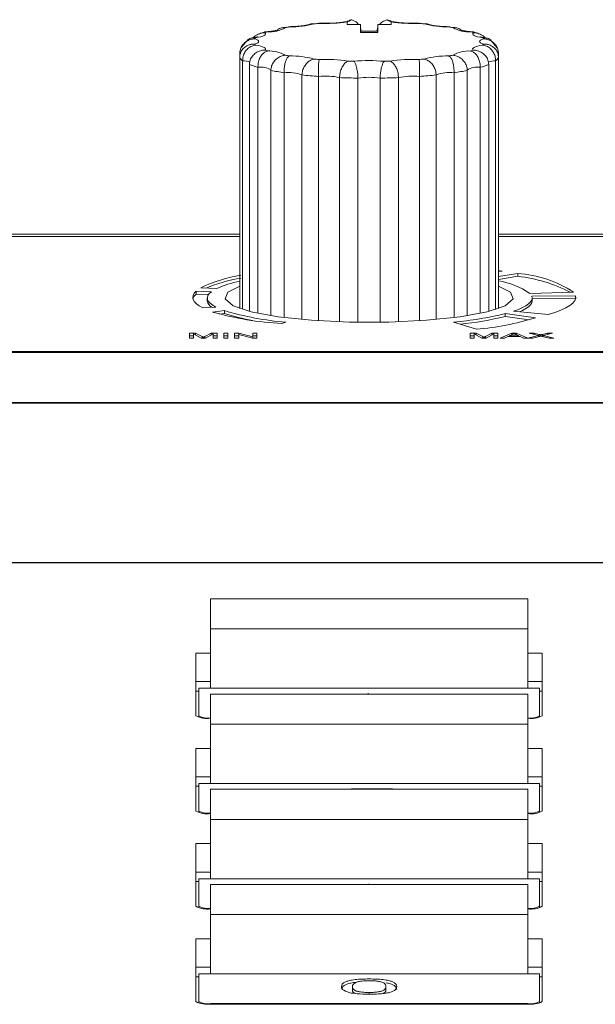
# Model space of a CAD drawing. Units: millimetres. Extents: x 653 to 1545, y -14 to 389.
# Drawn here: x 938 to 942, y 102 to 108 of the extents above; entities that cross this region are included whole.
import ezdxf

# ---------------------------------------------------------------- set-up
doc = ezdxf.new("R2010")
doc.units = ezdxf.units.MM

# ---------------------------------------------------------------- blocks, each defined once
blk = doc.blocks.new('RM-N1000_front')
at = {"linetype": 'Continuous', "lineweight": 20}
for p, q in [((-0.1529, 15.1292), (-0.1529, 15.148)), ((0.1529, 15.1482), (0.1529, 15.1292)), ((-0.7259, 15.0776), (-0.75, 15.0694)), ((-0.0605, 15.1292), (-0.1529, 15.1292)), ((-0.0605, 15.1307), (-0.1356, 15.1307)), ((-0.0605, 15.1307), (-0.0605, 15.1292)), ((-0.0605, 15.1292), (-0.0605, 15.0742)), ((-0.0599, 15.1064), (-0.0605, 15.1064)), ((-0.0599, 15.1064), (-0.0599, 15.083)), ((-0.0599, 15.1064), (-0.0546, 15.083)), ((-0.0599, 15.083), (0.0599, 15.083)), ((0.0599, 15.083), (0.0599, 15.1064)), ((0.1356, 15.1307), (0.0608, 15.1307)), ((0.0608, 15.1292), (0.0608, 15.1307)), ((0.0608, 15.0742), (0.0608, 15.1292)), ((0.1529, 15.1292), (0.0608, 15.1292)), ((0.7505, 15.0692), (0.7266, 15.0774)), ((-0.8384, 15.0265), (-0.8868, 14.9703)), ((-0.7559, 15.0674), (-0.7618, 15.0654)), ((-0.0605, 15.0742), (0.0608, 15.0742)), ((0.7624, 15.0652), (0.7564, 15.0672)), ((0.8872, 14.9695), (0.8389, 15.0261)), ((-0.8968, 14.9011), (-0.8968, 13.1633)), ((-0.8967, 14.9278), (-0.8967, 13.1633)), ((-0.8767, 14.879), (-0.8767, 13.1567)), ((0.8764, 14.8788), (0.8764, 13.1566)), ((0.8967, 14.9009), (0.8967, 13.1633)), ((0.8968, 14.9276), (0.8968, 13.1633)), ((-0.8294, 14.8537), (-0.8294, 13.1432)), ((-0.7709, 14.8337), (-0.7709, 13.1296)), ((-0.6808, 14.8121), (-0.6808, 13.113)), ((0.6799, 14.812), (0.6799, 13.1129)), ((0.7702, 14.8335), (0.7702, 13.1294)), ((0.8289, 14.8535), (0.8289, 13.143)), ((-0.5897, 14.7963), (-0.5897, 13.0999)), ((-0.4656, 14.7806), (-0.4656, 13.0865)), ((-0.3507, 14.7704), (-0.3507, 13.0776)), ((-0.2048, 14.7622), (-0.2048, 13.0702)), ((-0.0774, 14.7587), (-0.0774, 13.0671)), ((0.0761, 14.7586), (0.0761, 13.067)), ((0.2035, 14.7621), (0.2035, 13.0702)), ((0.3495, 14.7703), (0.3495, 13.0775)), ((0.4644, 14.7805), (0.4644, 13.0864)), ((0.5887, 14.7961), (0.5887, 13.0998)), ((-0.8968, 13.6772), (-3.1032, 13.6772)), ((-3.1032, 13.662), (-0.8968, 13.662)), ((3.1032, 13.6772), (0.8968, 13.6772)), ((0.8968, 13.662), (3.1032, 13.662)), ((0.9211, 13.4218), (0.8968, 13.4251)), ((0.9211, 13.4218), (0.8968, 13.4164)), ((0.8968, 13.3831), (1.0305, 13.4053)), ((0.8968, 13.3634), (1.0305, 13.3856)), ((1.0305, 13.3856), (1.0305, 13.4053)), ((-1.0573, 13.2999), (-1.1671, 13.3055)), ((-1.1993, 13.2823), (-1.0925, 13.2788)), ((-1.1993, 13.2626), (-1.1993, 13.2823)), ((-1.1993, 13.2626), (-1.1121, 13.2598)), ((-1.1212, 13.235), (-1.1212, 13.2153)), ((1.4161, 13.2756), (1.1139, 13.2674)), ((1.1269, 13.2483), (1.4305, 13.2507)), ((1.1295, 13.2153), (1.1295, 13.235)), ((1.4305, 13.231), (1.4305, 13.2507)), ((-1.0616, 13.1723), (-1.1529, 13.167)), ((1.1295, 13.2286), (1.4305, 13.231)), ((-1.0841, 13.138), (-1.0022, 13.1476)), ((-1.038, 13.1237), (-1.0022, 13.1279)), ((-1.0022, 13.1279), (-1.0022, 13.1476)), ((0.9422, 13.1271), (1.1521, 13.0987)), ((0.9422, 13.1074), (0.9422, 13.1271)), ((0.9422, 13.1074), (1.1096, 13.0847)), ((1.2403, 13.1209), (1.0004, 13.1441)), ((-0.5769, 13.0677), (-0.6042, 13.0596)), ((0.7436, 13.0183), (0.5853, 13.0677)), ((-1.2024, 12.9921), (-1.2448, 12.9921)), ((-1.2448, 12.9921), (-1.2448, 12.9573)), ((-1.2166, 12.9724), (-1.2448, 12.9724)), ((-1.2166, 12.9573), (-1.2166, 12.9867)), ((-1.2166, 12.9867), (-1.1636, 12.9573)), ((-1.1577, 12.9677), (-1.2024, 12.9921)), ((-1.2024, 12.9789), (-1.2024, 12.9921)), ((-1.1577, 12.9573), (-1.1577, 12.9677)), ((-1.1487, 12.9573), (-1.1487, 12.9626)), ((-1.0946, 12.9921), (-1.1388, 12.9681)), ((-1.1388, 12.9573), (-1.1388, 12.9681)), ((-1.1341, 12.9573), (-1.0807, 12.9867)), ((-1.0525, 12.9921), (-1.0946, 12.9921)), ((-1.0946, 12.9791), (-1.0946, 12.9921)), ((-1.0807, 12.9867), (-1.0807, 12.9573)), ((-1.0525, 12.9724), (-1.0807, 12.9724)), ((-1.0525, 12.9573), (-1.0525, 12.9921)), ((-0.9781, 12.9921), (-1.0064, 12.9921)), ((-1.0064, 12.9921), (-1.0064, 12.9573)), ((-0.9781, 12.9724), (-1.0064, 12.9724)), ((-0.9781, 12.9573), (-0.9781, 12.9921)), ((-0.9022, 12.9921), (-0.932, 12.9921)), ((-0.932, 12.9921), (-0.932, 12.9573)), ((-0.9038, 12.9724), (-0.932, 12.9724)), ((-0.9038, 12.9573), (-0.9038, 12.9833)), ((-0.9038, 12.9833), (-0.808, 12.9573)), ((-0.8064, 12.9662), (-0.9022, 12.9921)), ((-0.9022, 12.9828), (-0.9022, 12.9921)), ((-0.7781, 12.9921), (-0.8064, 12.9921)), ((-0.8064, 12.9921), (-0.8064, 12.9662)), ((-0.7781, 12.9724), (-0.8064, 12.9724)), ((-0.8064, 12.9573), (-0.8064, 12.9662)), ((-0.7781, 12.9573), (-0.7781, 12.9921)), ((0.7424, 12.9921), (0.7, 12.9921)), ((0.7, 12.9921), (0.7, 12.9573)), ((0.7282, 12.9724), (0.7, 12.9724)), ((0.7282, 12.9573), (0.7282, 12.9867)), ((0.7282, 12.9867), (0.7812, 12.9573)), ((0.7871, 12.9677), (0.7424, 12.9921)), ((0.7424, 12.9789), (0.7424, 12.9921)), ((0.7871, 12.9573), (0.7871, 12.9677)), ((0.7961, 12.9573), (0.7961, 12.9626)), ((0.8502, 12.9921), (0.8059, 12.9681)), ((0.8059, 12.9573), (0.8059, 12.9681)), ((0.8107, 12.9573), (0.8641, 12.9867)), ((0.8923, 12.9921), (0.8502, 12.9921)), ((0.8502, 12.9791), (0.8502, 12.9921)), ((0.8641, 12.9867), (0.8641, 12.9573)), ((0.8923, 12.9724), (0.8641, 12.9724)), ((0.8923, 12.9573), (0.8923, 12.9921)), ((0.9879, 12.9921), (0.9085, 12.9573)), ((0.9384, 12.9573), (0.9612, 12.968)), ((0.9612, 12.968), (1.0464, 12.968)), ((0.9697, 12.972), (0.9901, 12.9817)), ((1.0379, 12.972), (0.9697, 12.972)), ((0.9697, 12.968), (0.9697, 12.972)), ((1.0197, 12.9921), (0.9879, 12.9921)), ((0.9879, 12.9806), (0.9879, 12.9921)), ((1.0185, 12.9812), (1.0379, 12.972)), ((1.0989, 12.9574), (1.0197, 12.9921)), ((1.0197, 12.9806), (1.0197, 12.9921)), ((1.0379, 12.968), (1.0379, 12.972)), ((1.0464, 12.968), (1.0692, 12.9573)), ((1.1725, 12.976), (1.0989, 12.9574)), ((1.1428, 12.9921), (1.1088, 12.9921)), ((1.1088, 12.9921), (1.1725, 12.976)), ((1.133, 12.9573), (1.1803, 12.9693)), ((1.1777, 12.9833), (1.1428, 12.9921)), ((1.1428, 12.9835), (1.1428, 12.9921)), ((1.1725, 12.9673), (1.1725, 12.976)), ((1.1777, 12.9686), (1.1777, 12.9833)), ((1.1881, 12.9713), (1.1881, 12.98)), ((1.1979, 12.9696), (1.2466, 12.9573)), ((1.2359, 12.9921), (1.2012, 12.9833)), ((1.2012, 12.9688), (1.2012, 12.9833)), ((1.2067, 12.976), (1.2704, 12.9921)), ((1.2806, 12.9573), (1.2067, 12.976)), ((1.2067, 12.9674), (1.2067, 12.976)), ((1.2704, 12.9921), (1.2359, 12.9921)), ((1.2359, 12.9834), (1.2359, 12.9921)), ((-1.2448, 12.9573), (-1.2166, 12.9573)), ((-1.1636, 12.9573), (-1.1341, 12.9573)), ((-1.0807, 12.9573), (-1.0525, 12.9573)), ((-1.0064, 12.9573), (-0.9781, 12.9573)), ((-0.932, 12.9573), (-0.9038, 12.9573)), ((-0.808, 12.9573), (-0.7781, 12.9573)), ((0.7, 12.9573), (0.7282, 12.9573)), ((0.7812, 12.9573), (0.8107, 12.9573)), ((0.8641, 12.9573), (0.8923, 12.9573)), ((0.9085, 12.9573), (0.9384, 12.9573)), ((1.0692, 12.9573), (1.133, 12.9573)), ((1.0989, 12.9573), (1.0989, 12.9574)), ((1.2466, 12.9573), (1.2806, 12.9573)), ((-3.5, 12.8651), (6.9, 12.8651)), ((6.9, 12.8582), (-3.5, 12.8582)), ((6, 12.5109), (-6, 12.5109)), ((5.98, 12.5074), (-5.98, 12.5074)), ((-6, 11.3995), (6, 11.3995)), ((-5.98, 11.403), (5.98, 11.403)), ((1.1, 11.1509), (-1.1, 11.1509)), ((-1.1, 11.1509), (-1.1, 10.9426)), ((1.1, 10.9426), (1.1, 11.1509)), ((-1.1, 10.9426), (1.1, 10.9426)), ((-1.1, 10.9426), (-1.1, 10.5313)), ((1.1, 10.9426), (1.1, 10.5313)), ((-1.1, 10.7744), (-1.2, 10.7744)), ((-1.2, 10.7744), (-1.2, 10.3403)), ((1.2, 10.7744), (1.1, 10.7744)), ((1.2, 10.3403), (1.2, 10.7744)), ((-1.2, 10.5774), (-1.1, 10.5774)), ((1.1, 10.5774), (1.2, 10.5774)), ((-1.2, 10.5116), (-1.18, 10.5116)), ((-1.18, 10.5313), (-1.18, 10.3403)), ((-1.18, 10.5313), (1.18, 10.5313)), ((1.18, 10.3403), (1.18, 10.5313)), ((1.18, 10.5116), (1.2, 10.5116)), ((1.1, 10.4911), (-1.1, 10.4911)), ((-1.1, 10.4911), (-1.1, 10.2827)), ((-0.0077, 10.4911), (-0.0077, 10.4965)), ((1.1, 10.2827), (1.1, 10.4911)), ((-1.18, 10.3298), (-1.18, 10.3403)), ((1.18, 10.3298), (1.18, 10.3403)), ((-1.1, 10.2827), (1.1, 10.2827)), ((-1.1, 10.2827), (-1.1, 9.8714)), ((1.1, 10.2827), (1.1, 9.8714)), ((-1.1, 10.1145), (-1.2, 10.1145)), ((-1.2, 10.1145), (-1.2, 9.6804)), ((1.2, 10.1145), (1.1, 10.1145)), ((1.2, 9.6804), (1.2, 10.1145)), ((-1.2, 9.9176), (-1.1, 9.9176)), ((1.1, 9.9176), (1.2, 9.9176)), ((-1.2, 9.8517), (-1.18, 9.8517)), ((-1.18, 9.8714), (-1.18, 9.6804)), ((-1.18, 9.8714), (1.18, 9.8714)), ((1.1, 9.8312), (-1.1, 9.8312)), ((-1.1, 9.8312), (-1.1, 9.6228)), ((-0.1231, 9.8353), (-0.1278, 9.8312)), ((0.1615, 9.8353), (-0.1231, 9.8353)), ((-0.1231, 9.8312), (-0.1231, 9.8353)), ((0.1615, 9.8312), (0.1615, 9.8353)), ((1.1, 9.6228), (1.1, 9.8312)), ((1.18, 9.6804), (1.18, 9.8714)), ((1.18, 9.8517), (1.2, 9.8517)), ((-1.18, 9.67), (-1.18, 9.6804)), ((-1.1, 9.6228), (1.1, 9.6228)), ((-1.1, 9.6228), (-1.1, 9.2115)), ((1.1, 9.6228), (1.1, 9.2115)), ((1.18, 9.67), (1.18, 9.6804)), ((-1.1, 9.4547), (-1.2, 9.4547)), ((-1.2, 9.4547), (-1.2, 9.0205)), ((1.2, 9.4547), (1.1, 9.4547)), ((1.2, 9.0205), (1.2, 9.4547)), ((-1.2, 9.2577), (-1.1, 9.2577)), ((-1.18, 9.2115), (-1.18, 9.0205)), ((-1.18, 9.2115), (1.18, 9.2115)), ((1.1, 9.2577), (1.2, 9.2577)), ((1.18, 9.0205), (1.18, 9.2115)), ((-1.2, 9.1919), (-1.18, 9.1919)), ((-1.1, 9.1714), (-1.1, 8.963)), ((1.1, 9.1714), (-1.1, 9.1714)), ((-0.001, 9.1714), (-0.001, 9.1768)), ((1.1, 8.963), (1.1, 9.1714)), ((1.18, 9.1919), (1.2, 9.1919)), ((-1.18, 9.0101), (-1.18, 9.0205)), ((1.18, 9.0101), (1.18, 9.0205)), ((-1.1, 8.963), (1.1, 8.963)), ((-1.1, 8.963), (-1.1, 8.5517)), ((1.1, 8.963), (1.1, 8.5517)), ((-1.1, 8.7948), (-1.2, 8.7948)), ((-1.2, 8.7948), (-1.2, 8.3607)), ((1.2, 8.7948), (1.1, 8.7948)), ((1.2, 8.3607), (1.2, 8.7948)), ((-1.2, 8.5978), (-1.1, 8.5978)), ((1.1, 8.5978), (1.2, 8.5978)), ((-1.2, 8.532), (-1.18, 8.532)), ((-1.18, 8.5517), (-1.18, 8.3607)), ((-1.18, 8.5517), (1.18, 8.5517)), ((1.18, 8.3607), (1.18, 8.5517)), ((1.18, 8.532), (1.2, 8.532)), ((-0.1154, 8.4445), (-0.1154, 8.4642)), ((0.1154, 8.4445), (0.1154, 8.4642)), ((0, 8.4114), (0, 8.4235)), ((-1.18, 8.3503), (-1.18, 8.3607)), ((-1.1, 8.3468), (1.1, 8.3468)), ((-1.1, 8.3433), (-1.1, 8.3468)), ((1.1, 8.3433), (-1.1, 8.3433)), ((1.1, 8.3433), (1.1, 8.3468)), ((1.18, 8.3503), (1.18, 8.3607))]:
    blk.add_line(p, q, dxfattribs=at)
at = {"linetype": 'Continuous', "lineweight": 20, "flags": 128}
for points in [[(0.0608, 15.1064), (0.0607, 15.1064), (0.0606, 15.1064), (0.0605, 15.1064), (0.0603, 15.1064), (0.0602, 15.1064), (0.0601, 15.1064), (0.06, 15.1064), (0.0599, 15.1064)], [(-0.793, 15.0311), (-0.7809, 15.0269), (-0.7721, 15.0224), (-0.7667, 15.0177), (-0.7649, 15.0129), (-0.7668, 15.0082), (-0.7721, 15.0035), (-0.781, 14.999), (-0.7932, 14.9948)], [(-0.7217, 15.0728), (-0.7177, 15.0681), (-0.7173, 15.0633), (-0.7206, 15.0586), (-0.7273, 15.054), (-0.7375, 15.0496), (-0.7509, 15.0454), (-0.7674, 15.0416), (-0.7865, 15.0382)], [(0.7868, 15.038), (0.7676, 15.0414), (0.7512, 15.0452), (0.7378, 15.0494), (0.7277, 15.0538), (0.721, 15.0584), (0.7178, 15.0631), (0.7182, 15.0679), (0.7222, 15.0726)], [(0.793, 14.9946), (0.7809, 14.9988), (0.7721, 15.0033), (0.7667, 15.008), (0.7649, 15.0127), (0.7668, 15.0175), (0.7721, 15.0222), (0.781, 15.0267), (0.7932, 15.0309)], [(-0.7868, 14.9877), (-0.7676, 14.9843), (-0.7512, 14.9805), (-0.7378, 14.9763), (-0.7277, 14.9719), (-0.721, 14.9673), (-0.7178, 14.9625), (-0.7182, 14.9578), (-0.7222, 14.9531)], [(0.7217, 14.9529), (0.7177, 14.9576), (0.7173, 14.9624), (0.7206, 14.9671), (0.7273, 14.9717), (0.7375, 14.9761), (0.7509, 14.9803), (0.7674, 14.9841), (0.7865, 14.9875)], [(-0.8967, 13.3171), (-0.9791, 13.2755), (-0.9977, 13.2283), (-0.9423, 13.182), (-0.817, 13.14), (-0.6311, 13.1055), (-0.3984, 13.0809), (-0.1362, 13.0682), (0.1362, 13.0682), (0.3984, 13.0809), (0.6311, 13.1055), (0.817, 13.14), (0.9423, 13.182), (0.9977, 13.2283), (0.9791, 13.2755), (0.8968, 13.317)], [(-1.1993, 13.2823), (-1.2121, 13.2678), (-1.2195, 13.2533), (-1.2216, 13.2387), (-1.2184, 13.2241), (-1.2099, 13.2096), (-1.1961, 13.1952), (-1.1771, 13.181), (-1.1529, 13.167)], [(-1.0925, 13.2788), (-1.1073, 13.2656), (-1.1168, 13.2522), (-1.121, 13.2387), (-1.1197, 13.2252), (-1.1131, 13.2117), (-1.1012, 13.1984), (-1.084, 13.1852), (-1.0616, 13.1723)], [(1.0004, 13.1441), (1.0341, 13.1563), (1.0629, 13.1688), (1.0866, 13.1816), (1.1053, 13.1947), (1.1186, 13.2079), (1.1267, 13.2213), (1.1295, 13.2348), (1.1269, 13.2483)], [(1.2403, 13.1209), (1.2878, 13.1358), (1.3289, 13.1512), (1.3633, 13.1671), (1.3909, 13.1834), (1.4115, 13.1999), (1.425, 13.2168), (1.4313, 13.2337), (1.4305, 13.2507)], [(1.0427, 13.14), (1.0629, 13.1491), (1.0866, 13.1619), (1.1053, 13.175), (1.1186, 13.1882), (1.1267, 13.2016), (1.1295, 13.2151), (1.1295, 13.2153)]]:
    blk.add_lwpolyline(points, dxfattribs=at)
at = {"linetype": 'Continuous', "lineweight": 20}
for centre, radius, start, end in [((-0.2986, 16.125), 0.9878, 267.35737, 278.4781), ((0.2998, 16.119), 0.9819, 261.39845, 272.64966), ((-0.5481, 14.5932), 0.51, 107.67259, 109.90217), ((-0.6918, 15.3056), 0.2267, 267.20252, 299.64101), ((-0.2736, 13.4302), 1.7061, 99.33848, 100.33514), ((-0.5383, 15.7003), 0.5868, 268.80946, 285.54964), ((-0.0722, 11.8494), 3.3, 94.72608, 95.36807), ((0.0729, 11.8566), 3.2929, 84.61309, 85.25601), ((0.5392, 15.6983), 0.5849, 254.40965, 271.18701), ((0.2748, 13.4372), 1.699, 79.63491, 80.63436), ((0.6924, 15.3041), 0.2254, 240.25014, 272.82579), ((0.5493, 14.5969), 0.5062, 70.02827, 72.26912), ((-0.7472, 14.9956), 0.058, 132.74509, 142.2467), ((0.7477, 14.9961), 0.0573, 37.44125, 47.02114), ((-0.7477, 15.0296), 0.0573, 217.44125, 227.02114), ((-0.5493, 15.4288), 0.5062, 250.02827, 252.26912), ((-0.6924, 14.7216), 0.2254, 60.25014, 92.82579), ((0.6918, 14.72), 0.2267, 87.20252, 119.64101), ((0.5481, 15.4324), 0.51, 287.67259, 289.90217), ((0.7472, 15.0301), 0.058, 312.74509, 322.2467), ((-0.84, 14.9325), 0.0648, 208.91067, 235.55173), ((-0.8851, 14.6942), 0.185, 71.24051, 87.3896), ((-0.2748, 16.5885), 1.699, 259.63491, 260.63436), ((-0.5392, 14.3274), 0.5849, 74.40965, 91.18701), ((-0.0729, 18.1691), 3.2929, 264.61309, 265.25601), ((-0.2991, 13.936), 0.9526, 80.75454, 92.77064), ((-0.003, 19.3156), 4.4416, 268.15373, 268.68037), ((-0.0007, 13.7712), 1.1089, 84.57497, 95.41032), ((0.0029, 19.3186), 4.4446, 271.30469, 271.83108), ((0.2978, 13.9345), 0.954, 87.21907, 99.22333), ((0.0722, 18.1762), 3.3, 274.72608, 275.36807), ((0.5383, 14.3254), 0.5868, 88.80946, 105.54964), ((0.2736, 16.5955), 1.7061, 279.33848, 280.33514), ((0.8846, 14.6953), 0.1837, 92.54402, 108.96545), ((0.8394, 14.933), 0.0656, 304.28277, 330.70902), ((-0.617, 15.38), 0.5676, 248.02928, 254.26811), ((-0.7486, 14.7094), 0.1263, 56.79473, 100.18368), ((-0.3085, 16.683), 1.9076, 258.74562, 261.52366), ((0.3071, 16.6909), 1.9156, 278.45166, 281.22196), ((0.7479, 14.7087), 0.1268, 79.85519, 123.11538), ((0.6156, 15.3841), 0.5719, 285.6837, 291.89106), ((-0.5599, 14.5328), 0.2652, 69.15351, 96.44316), ((-0.0816, 18.4597), 3.699, 264.04153, 265.82757), ((-0.3025, 14.3288), 0.4443, 77.29383, 96.23136), ((-0.0032, 19.7485), 4.9904, 267.6857, 269.1484), ((-0.0007, 14.2433), 0.5211, 81.52248, 98.46282), ((0.0031, 19.7519), 4.9938, 270.83687, 272.29891), ((0.3011, 14.328), 0.445, 83.76253, 102.67987), ((0.0809, 18.4677), 3.7071, 274.15535, 275.93879), ((0.5589, 14.5317), 0.2661, 83.56825, 110.79085), ((-0.7408, 12.4335), 0.9707, 98.71004, 116.05523), ((-0.706, 12.2715), 1.1167, 99.36986, 112.42781), ((0.9755, 12.6035), 0.8037, 56.75169, 86.07386), ((0.9049, 12.3193), 1.0737, 62.89369, 83.28479), ((-0.7289, 12.5629), 0.8069, 102.00133, 114.01525), ((0.8078, 12.8152), 0.5461, 55.90743, 80.61996), ((-1.1585, 13.2128), 0.0644, 129.3511, 164.20303), ((-1.0606, 13.2234), 0.0611, 187.61049, 239.88099), ((-0.5131, 15.1246), 2.067, 253.96348, 267.47275), ((-0.4121, 15.1169), 2.0558, 253.31706, 265.40024), ((-0.5697, 14.4658), 1.4061, 252.08593, 260.26326), ((0.3565, 15.5449), 2.4878, 275.27683, 283.61764), ((0.3768, 15.4272), 2.3878, 276.13221, 283.69599), ((0.5782, 14.9378), 1.9266, 274.92249, 287.32973), ((-1.1242, 10.4799), 0.1589, 241.51839, 278.77946), ((-1.1194, 10.452), 0.1271, 241.51839, 278.77946), ((1.1242, 10.4799), 0.1589, 261.22054, 298.48161), ((1.1194, 10.452), 0.1271, 261.22054, 298.48161), ((-1.1242, 9.82), 0.1589, 241.51839, 278.77946), ((-1.1194, 9.7921), 0.1271, 241.51839, 278.77946), ((1.1242, 9.82), 0.1589, 261.22054, 298.48161), ((1.1194, 9.7921), 0.1271, 261.22054, 298.48161), ((-1.1242, 9.1602), 0.1589, 241.51839, 278.77946), ((-1.1194, 9.1322), 0.1271, 241.51839, 278.77946), ((1.1242, 9.1602), 0.1589, 261.22054, 298.48161), ((1.1194, 9.1322), 0.1271, 261.22054, 298.48161), ((-1.1242, 8.5003), 0.1589, 241.51839, 278.77946), ((-1.1194, 8.4724), 0.1271, 241.51839, 278.77946), ((1.1242, 8.5003), 0.1589, 261.22054, 298.48161), ((1.1194, 8.4724), 0.1271, 261.22054, 298.48161)]:
    blk.add_arc(centre, radius, start, end, dxfattribs=at)
for points, knots in [([(-0.1816, 15.1465), (-0.1888, 15.1455), (-0.2093, 15.1426), (-0.2381, 15.14), (-0.2583, 15.1398), (-0.2596, 15.1398)], [0, 0, 0, 0, 0.3336771, 0.9575921, 1, 1, 1, 1]), ([(-0.1537, 15.1491), (-0.1531, 15.1495), (-0.1493, 15.1525), (-0.146, 15.1535), (-0.1456, 15.1537), (-0.1531, 15.1514), (-0.165, 15.1486), (-0.1776, 15.147), (-0.1816, 15.1465)], [0, 0, 0, 0, 0.02941, 0.192191, 0.359714, 0.572263, 0.865394, 1, 1, 1, 1]), ([(-0.1533, 15.1483), (-0.1443, 15.154), (-0.1349, 15.16), (-0.1244, 15.1633), (-0.124, 15.1634)], [0, 0, 0, 0, 0.961162, 1, 1, 1, 1]), ([(-0.124, 15.1634), (-0.128, 15.1602), (-0.134, 15.1553), (-0.1476, 15.1502), (-0.1527, 15.1481), (-0.1529, 15.148), (-0.1529, 15.148), (-0.1529, 15.148)], [0, 0, 0, 0, 0.6591043, 0.9909275, 0.993935, 0.99995, 1, 1, 1, 1]), ([(-0.124, 15.1634), (-0.1176, 15.1611), (-0.1008, 15.1552), (-0.0832, 15.1437), (-0.0763, 15.1325), (-0.0752, 15.1307)], [0, 0, 0, 0, 0.341194, 0.897745, 1, 1, 1, 1]), ([(0.0743, 15.1307), (0.0745, 15.131), (0.0803, 15.1406), (0.0975, 15.1535), (0.1162, 15.1604), (0.1246, 15.1636)], [0, 0, 0, 0, 0.014478, 0.555039, 1, 1, 1, 1]), ([(0.1246, 15.1636), (0.1287, 15.1602), (0.1347, 15.1553), (0.1481, 15.1502), (0.1527, 15.1482), (0.1529, 15.1482), (0.1529, 15.1482), (0.1529, 15.1482)], [0, 0, 0, 0, 0.684464, 0.990793, 0.993845, 0.999949, 1, 1, 1, 1]), ([(0.1246, 15.1636), (0.1351, 15.1603), (0.1463, 15.1569), (0.1548, 15.1492), (0.1553, 15.1487)], [0, 0, 0, 0, 0.940775, 1, 1, 1, 1]), ([(0.1837, 15.1464), (0.1801, 15.1468), (0.1658, 15.1485), (0.1532, 15.1516), (0.1457, 15.1542), (0.1485, 15.1529), (0.1498, 15.1524)], [0, 0, 0, 0, 0.133484, 0.527449, 0.793616, 1, 1, 1, 1]), ([(0.2704, 15.1395), (0.2507, 15.1403), (0.2176, 15.1415), (0.1935, 15.145), (0.1837, 15.1464)], [0, 0, 0, 0, 0.594578, 1, 1, 1, 1]), ([(-0.7259, 15.0776), (-0.725, 15.0781), (-0.7184, 15.0816), (-0.7101, 15.0805), (-0.7032, 15.0792), (-0.7029, 15.0792)], [0, 0, 0, 0, 0.13437, 0.967701, 1, 1, 1, 1]), ([(-0.6332, 15.0922), (-0.6336, 15.092), (-0.6346, 15.0916), (-0.6464, 15.0884), (-0.6712, 15.0843), (-0.697, 15.081), (-0.7149, 15.0802), (-0.7164, 15.0801)], [0, 0, 0, 0, 0.134509, 0.332969, 0.607425, 0.965798, 1, 1, 1, 1]), ([(-0.6354, 15.0948), (-0.6263, 15.0995), (-0.6091, 15.1082), (-0.5893, 15.1093), (-0.58, 15.1086), (-0.5797, 15.1086)], [0, 0, 0, 0, 0.519042, 0.982054, 1, 1, 1, 1]), ([(-0.4176, 15.1296), (-0.4175, 15.1296), (-0.4166, 15.13), (-0.421, 15.1283), (-0.4335, 15.1254), (-0.4614, 15.1207), (-0.5042, 15.1165), (-0.5401, 15.1156), (-0.5583, 15.1152)], [0, 0, 0, 0, 0.005839, 0.115307, 0.263385, 0.467381, 0.729624, 1, 1, 1, 1]), ([(-0.5583, 15.1141), (-0.5559, 15.1144), (-0.5533, 15.1147), (-0.5506, 15.1137), (-0.5505, 15.1136)], [0, 0, 0, 0, 0.941419, 1, 1, 1, 1]), ([(-0.4199, 15.1271), (-0.4145, 15.13), (-0.4024, 15.1365), (-0.3888, 15.1362), (-0.3812, 15.135), (-0.381, 15.135)], [0, 0, 0, 0, 0.43212, 0.978811, 1, 1, 1, 1]), ([(-0.2596, 15.1398), (-0.2796, 15.1392), (-0.3092, 15.1383), (-0.3372, 15.1399), (-0.3463, 15.1404)], [0, 0, 0, 0, 0.676681, 1, 1, 1, 1]), ([(-0.3463, 15.1391), (-0.3457, 15.1393), (-0.345, 15.1396), (-0.3442, 15.1383), (-0.3441, 15.1382)], [0, 0, 0, 0, 0.9475852, 1, 1, 1, 1]), ([(0.0551, 15.083), (0.0558, 15.0897), (0.0565, 15.0978), (0.0594, 15.1052), (0.0599, 15.1064)], [0, 0, 0, 0, 0.8424328, 1, 1, 1, 1]), ([(0.3472, 15.14), (0.3449, 15.1398), (0.3229, 15.1384), (0.2944, 15.1381), (0.2724, 15.1394), (0.2704, 15.1395)], [0, 0, 0, 0, 0.095934, 0.916499, 1, 1, 1, 1]), ([(0.3472, 15.1389), (0.3466, 15.1391), (0.346, 15.1394), (0.3452, 15.1382), (0.3452, 15.1382)], [0, 0, 0, 0, 0.9426245, 1, 1, 1, 1]), ([(0.4214, 15.1268), (0.4159, 15.1298), (0.4036, 15.1363), (0.3898, 15.1361), (0.3823, 15.1349), (0.382, 15.1349)], [0, 0, 0, 0, 0.437954, 0.979028, 1, 1, 1, 1]), ([(0.5591, 15.1151), (0.5566, 15.1151), (0.5323, 15.1149), (0.4908, 15.1176), (0.4473, 15.1227), (0.4257, 15.127), (0.4178, 15.1299), (0.419, 15.1293), (0.4191, 15.1292)], [0, 0, 0, 0, 0.037608, 0.361025, 0.632362, 0.83842, 0.97733, 1, 1, 1, 1]), ([(0.5591, 15.114), (0.5567, 15.1143), (0.5542, 15.1146), (0.5515, 15.1136), (0.5513, 15.1135)], [0, 0, 0, 0, 0.941122, 1, 1, 1, 1]), ([(0.6357, 15.0949), (0.6268, 15.0994), (0.6097, 15.1081), (0.5902, 15.1092), (0.5809, 15.1085), (0.5805, 15.1084)], [0, 0, 0, 0, 0.5141442, 0.9818712, 1, 1, 1, 1]), ([(0.7173, 15.0799), (0.7148, 15.0801), (0.6944, 15.081), (0.666, 15.0849), (0.6422, 15.0893), (0.6333, 15.0923), (0.6343, 15.0918), (0.6345, 15.0917)], [0, 0, 0, 0, 0.05599, 0.446176, 0.74804, 0.951459, 1, 1, 1, 1]), ([(0.7265, 15.0774), (0.7256, 15.0779), (0.719, 15.0814), (0.7107, 15.0803), (0.7037, 15.079), (0.7035, 15.079)], [0, 0, 0, 0, 0.13657, 0.967783, 1, 1, 1, 1]), ([(-0.793, 15.0311), (-0.7934, 15.0311), (-0.8034, 15.0307), (-0.825, 15.0268), (-0.8543, 15.0118), (-0.8779, 14.988), (-0.8936, 14.9592), (-0.8956, 14.9383), (-0.8967, 14.9278)], [0, 0, 0, 0, 0.007063, 0.189298, 0.408224, 0.611349, 0.805503, 1, 1, 1, 1]), ([(-0.8449, 15.0202), (-0.8433, 15.0219), (-0.8347, 15.0309), (-0.8146, 15.0375), (-0.7958, 15.0391), (-0.7869, 15.0382), (-0.7865, 15.0382)], [0, 0, 0, 0, 0.109316, 0.58698, 0.984589, 1, 1, 1, 1]), ([(-0.7717, 15.0451), (-0.7721, 15.0449), (-0.7731, 15.0445), (-0.7843, 15.0414), (-0.7988, 15.0391), (-0.8071, 15.0378)], [0, 0, 0, 0, 0.223726, 0.556515, 1, 1, 1, 1]), ([(-0.8033, 15.0373), (-0.7972, 15.0436), (-0.7828, 15.0583), (-0.7541, 15.0701), (-0.7322, 15.073), (-0.7221, 15.0728), (-0.7217, 15.0728)], [0, 0, 0, 0, 0.284952, 0.668424, 0.987628, 1, 1, 1, 1]), ([(0.8039, 15.0371), (0.7977, 15.0434), (0.7834, 15.0581), (0.7546, 15.0699), (0.7327, 15.0728), (0.7226, 15.0726), (0.7222, 15.0726)], [0, 0, 0, 0, 0.285175, 0.668528, 0.987632, 1, 1, 1, 1]), ([(0.8083, 15.0376), (0.8058, 15.0379), (0.7921, 15.0395), (0.7798, 15.0424), (0.7711, 15.0452), (0.7723, 15.0447), (0.7725, 15.0446)], [0, 0, 0, 0, 0.108181, 0.603667, 0.937008, 1, 1, 1, 1]), ([(0.8453, 15.0198), (0.8437, 15.0215), (0.8351, 15.0306), (0.8148, 15.0373), (0.796, 15.0389), (0.7871, 15.038), (0.7868, 15.038)], [0, 0, 0, 0, 0.1132336, 0.5887965, 0.9846567, 1, 1, 1, 1]), ([(0.8968, 14.9276), (0.8958, 14.938), (0.8937, 14.9589), (0.8781, 14.9878), (0.8544, 15.0116), (0.8252, 15.0266), (0.8036, 15.0305), (0.7936, 15.0309), (0.7932, 15.0309)], [0, 0, 0, 0, 0.194497, 0.388651, 0.591776, 0.810702, 0.992937, 1, 1, 1, 1]), ([(-0.7932, 14.9948), (-0.7936, 14.9948), (-0.8036, 14.9951), (-0.8252, 14.9928), (-0.8544, 14.9804), (-0.8781, 14.9591), (-0.8937, 14.9321), (-0.8958, 14.9115), (-0.8968, 14.9011)], [0, 0, 0, 0, 0.007063, 0.189298, 0.408224, 0.611349, 0.805503, 1, 1, 1, 1]), ([(-0.7868, 14.9877), (-0.7871, 14.9876), (-0.796, 14.9867), (-0.8151, 14.9817), (-0.8406, 14.9652), (-0.8609, 14.9402), (-0.8742, 14.9105), (-0.8758, 14.8895), (-0.8767, 14.879)], [0, 0, 0, 0, 0.007063, 0.189298, 0.408224, 0.611349, 0.805503, 1, 1, 1, 1]), ([(-0.7222, 14.9531), (-0.7226, 14.9531), (-0.7327, 14.9528), (-0.7547, 14.9493), (-0.7849, 14.9353), (-0.8096, 14.9127), (-0.8261, 14.8848), (-0.8283, 14.8641), (-0.8294, 14.8537)], [0, 0, 0, 0, 0.007063, 0.189298, 0.408224, 0.611349, 0.805503, 1, 1, 1, 1]), ([(-0.8198, 14.9927), (-0.8196, 14.9928), (-0.8188, 14.9931), (-0.8208, 14.9922), (-0.8247, 14.9913), (-0.8251, 14.9912)], [0, 0, 0, 0, 0.153869, 0.922649, 1, 1, 1, 1]), ([(-0.7035, 14.9467), (-0.7037, 14.9466), (-0.7107, 14.9453), (-0.7254, 14.9393), (-0.7447, 14.9216), (-0.7596, 14.8956), (-0.7691, 14.8653), (-0.7703, 14.8443), (-0.7709, 14.8337)], [0, 0, 0, 0, 0.007063, 0.189298, 0.408224, 0.611349, 0.805503, 1, 1, 1, 1]), ([(0.7029, 14.9465), (0.7032, 14.9465), (0.7101, 14.9451), (0.7248, 14.9391), (0.744, 14.9214), (0.7589, 14.8954), (0.7684, 14.8651), (0.7696, 14.8441), (0.7702, 14.8335)], [0, 0, 0, 0, 0.007063, 0.189298, 0.408224, 0.611349, 0.805503, 1, 1, 1, 1]), ([(0.7217, 14.9529), (0.7221, 14.9529), (0.7322, 14.9526), (0.7542, 14.9491), (0.7844, 14.9351), (0.809, 14.9125), (0.8256, 14.8846), (0.8278, 14.8638), (0.8289, 14.8535)], [0, 0, 0, 0, 0.0070633, 0.1892979, 0.4082237, 0.6113489, 0.805503, 1, 1, 1, 1]), ([(0.7865, 14.9875), (0.7869, 14.9874), (0.7958, 14.9865), (0.8149, 14.9815), (0.8404, 14.965), (0.8606, 14.94), (0.8739, 14.9103), (0.8755, 14.8893), (0.8764, 14.8788)], [0, 0, 0, 0, 0.0070633, 0.1892979, 0.4082237, 0.6113489, 0.805503, 1, 1, 1, 1]), ([(0.8967, 14.9009), (0.8956, 14.9112), (0.8936, 14.9319), (0.8779, 14.9589), (0.8543, 14.9802), (0.825, 14.9926), (0.8034, 14.9949), (0.7934, 14.9946), (0.793, 14.9946)], [0, 0, 0, 0, 0.194497, 0.388651, 0.591776, 0.810702, 0.992937, 1, 1, 1, 1]), ([(0.825, 14.991), (0.8247, 14.9911), (0.82, 14.992), (0.8182, 14.9932), (0.8194, 14.9926), (0.8195, 14.9926)], [0, 0, 0, 0, 0.052189, 0.951033, 1, 1, 1, 1]), ([(-0.5805, 14.9173), (-0.5809, 14.9172), (-0.5902, 14.9165), (-0.6104, 14.9118), (-0.6385, 14.8962), (-0.6618, 14.8722), (-0.6777, 14.8434), (-0.6797, 14.8226), (-0.6808, 14.8121)], [0, 0, 0, 0, 0.007063, 0.189298, 0.408224, 0.611349, 0.805503, 1, 1, 1, 1]), ([(-0.5513, 14.9122), (-0.5515, 14.9121), (-0.5557, 14.9105), (-0.5647, 14.9038), (-0.5758, 14.8853), (-0.584, 14.8587), (-0.5888, 14.828), (-0.5894, 14.8069), (-0.5897, 14.7963)], [0, 0, 0, 0, 0.007063, 0.189298, 0.408224, 0.611349, 0.805503, 1, 1, 1, 1]), ([(-0.382, 14.8908), (-0.3823, 14.8907), (-0.3898, 14.8895), (-0.4063, 14.8838), (-0.4296, 14.8668), (-0.4493, 14.8416), (-0.4628, 14.8121), (-0.4647, 14.7911), (-0.4656, 14.7806)], [0, 0, 0, 0, 0.007063, 0.189298, 0.408224, 0.611349, 0.805503, 1, 1, 1, 1]), ([(-0.3452, 14.8875), (-0.3452, 14.8875), (-0.3464, 14.8857), (-0.3487, 14.8787), (-0.3506, 14.8598), (-0.3511, 14.8329), (-0.3508, 14.8022), (-0.3508, 14.781), (-0.3507, 14.7704)], [0, 0, 0, 0, 0.007063, 0.189298, 0.408224, 0.611349, 0.805503, 1, 1, 1, 1]), ([(-0.1461, 14.8763), (-0.1463, 14.8762), (-0.1513, 14.8746), (-0.1624, 14.8682), (-0.1786, 14.8501), (-0.1927, 14.824), (-0.2027, 14.7938), (-0.2041, 14.7727), (-0.2048, 14.7622)], [0, 0, 0, 0, 0.007063, 0.189298, 0.408224, 0.611349, 0.805503, 1, 1, 1, 1]), ([(-0.1053, 14.8751), (-0.1052, 14.8751), (-0.1032, 14.8733), (-0.0985, 14.8664), (-0.0911, 14.8476), (-0.0839, 14.821), (-0.0785, 14.7903), (-0.0778, 14.7692), (-0.0774, 14.7587)], [0, 0, 0, 0, 0.0070633, 0.1892979, 0.4082237, 0.6113489, 0.805503, 1, 1, 1, 1]), ([(0.1041, 14.8751), (0.104, 14.875), (0.102, 14.8733), (0.0973, 14.8664), (0.0898, 14.8476), (0.0826, 14.821), (0.0772, 14.7903), (0.0765, 14.7692), (0.0761, 14.7586)], [0, 0, 0, 0, 0.007063, 0.189298, 0.408224, 0.611349, 0.805503, 1, 1, 1, 1]), ([(0.1449, 14.8762), (0.1451, 14.8762), (0.1501, 14.8746), (0.1612, 14.8681), (0.1774, 14.85), (0.1915, 14.8239), (0.2014, 14.7937), (0.2028, 14.7727), (0.2035, 14.7621)], [0, 0, 0, 0, 0.007063, 0.189298, 0.408224, 0.611349, 0.805503, 1, 1, 1, 1]), ([(0.3441, 14.8874), (0.3442, 14.8874), (0.3454, 14.8856), (0.3476, 14.8786), (0.3494, 14.8597), (0.3499, 14.8328), (0.3496, 14.8021), (0.3495, 14.7809), (0.3495, 14.7703)], [0, 0, 0, 0, 0.007063, 0.189298, 0.408224, 0.611349, 0.805503, 1, 1, 1, 1]), ([(0.381, 14.8907), (0.3812, 14.8906), (0.3888, 14.8894), (0.4052, 14.8837), (0.4285, 14.8667), (0.4481, 14.8415), (0.4617, 14.812), (0.4635, 14.791), (0.4644, 14.7805)], [0, 0, 0, 0, 0.007063, 0.189298, 0.408224, 0.611349, 0.805503, 1, 1, 1, 1]), ([(0.5505, 14.912), (0.5506, 14.912), (0.5549, 14.9103), (0.5638, 14.9037), (0.5749, 14.8851), (0.583, 14.8585), (0.5878, 14.8278), (0.5884, 14.8067), (0.5887, 14.7961)], [0, 0, 0, 0, 0.007063, 0.189298, 0.408224, 0.611349, 0.805503, 1, 1, 1, 1]), ([(0.5797, 14.9171), (0.58, 14.9171), (0.5893, 14.9163), (0.6095, 14.9116), (0.6376, 14.896), (0.6609, 14.872), (0.6768, 14.8433), (0.6789, 14.8224), (0.6799, 14.812)], [0, 0, 0, 0, 0.007063, 0.189298, 0.408224, 0.611349, 0.805503, 1, 1, 1, 1]), ([(-1.1577, 12.9677), (-1.156, 12.9668), (-1.1529, 12.9651), (-1.15, 12.9634), (-1.1487, 12.9626)], [0, 0, 0, 0, 0.560002, 1, 1, 1, 1]), ([(-1.1487, 12.9626), (-1.1469, 12.9636), (-1.1437, 12.9655), (-1.1403, 12.9673), (-1.1388, 12.9681)], [0, 0, 0, 0, 0.559997, 1, 1, 1, 1]), ([(0.7871, 12.9677), (0.7888, 12.9668), (0.7919, 12.9651), (0.7948, 12.9634), (0.7961, 12.9626)], [0, 0, 0, 0, 0.560002, 1, 1, 1, 1]), ([(0.7961, 12.9626), (0.7979, 12.9636), (0.8011, 12.9655), (0.8045, 12.9673), (0.8059, 12.9681)], [0, 0, 0, 0, 0.559997, 1, 1, 1, 1]), ([(1.0038, 12.9881), (1.0019, 12.9868), (0.9985, 12.9846), (0.9927, 12.9826), (0.9901, 12.9817)], [0, 0, 0, 0, 0.559908, 1, 1, 1, 1]), ([(1.0185, 12.9812), (1.0157, 12.9825), (1.0108, 12.9848), (1.0059, 12.9871), (1.0038, 12.9881)], [0, 0, 0, 0, 0.560002, 1, 1, 1, 1]), ([(1.1777, 12.9833), (1.18, 12.9827), (1.1831, 12.9819), (1.1869, 12.9808), (1.1877, 12.9802), (1.1881, 12.98)], [0, 0, 0, 0, 0.561271, 0.781793, 1, 1, 1, 1]), ([(1.1897, 12.9717), (1.188, 12.9712), (1.1848, 12.9705), (1.1817, 12.9697), (1.1803, 12.9693)], [0, 0, 0, 0, 0.560002, 1, 1, 1, 1]), ([(1.1881, 12.98), (1.1905, 12.9806), (1.1949, 12.9817), (1.1992, 12.9828), (1.2012, 12.9833)], [0, 0, 0, 0, 0.559996, 1, 1, 1, 1]), ([(1.1979, 12.9696), (1.1964, 12.97), (1.1937, 12.9707), (1.1909, 12.9714), (1.1897, 12.9717)], [0, 0, 0, 0, 0.56, 1, 1, 1, 1]), ([(-0.1923, 8.4642), (-0.19, 8.4762), (-0.1871, 8.4912), (-0.1363, 8.5067), (-0.0988, 8.5129), (-0.051, 8.5164), (-0.017, 8.5168), (0, 8.517)], [0, 0, 0, 0, 0.499141, 0.624503, 0.749588, 0.874672, 1, 1, 1, 1]), ([(-0.134, 8.4215), (-0.1545, 8.429), (-0.1911, 8.4426), (-0.1919, 8.4575), (-0.1923, 8.4642)], [0, 0, 0, 0, 0.557973, 1, 1, 1, 1]), ([(-0.1867, 8.4505), (-0.1847, 8.4605), (-0.1821, 8.4735), (-0.1358, 8.4869), (-0.1098, 8.4919), (-0.091, 8.4932), (-0.0879, 8.4934)], [0, 0, 0, 0, 0.599398, 0.781911, 0.964023, 1, 1, 1, 1]), ([(-0.0806, 8.4978), (-0.0932, 8.4917), (-0.1156, 8.4808), (-0.1154, 8.4693), (-0.1154, 8.4642)], [0, 0, 0, 0, 0.558062, 1, 1, 1, 1]), ([(-0.1154, 8.4642), (-0.1148, 8.4557), (-0.114, 8.4451), (-0.0907, 8.4329), (-0.0673, 8.4279), (-0.0367, 8.4241), (-0.0122, 8.4237), (0, 8.4235)], [0, 0, 0, 0, 0.500363, 0.625568, 0.750538, 0.875304, 1, 1, 1, 1]), ([(-0.0008, 8.5049), (-0.0186, 8.5045), (-0.0503, 8.5037), (-0.0714, 8.4996), (-0.0806, 8.4978)], [0, 0, 0, 0, 0.55834, 1, 1, 1, 1]), ([(0.1154, 8.4642), (0.1148, 8.4727), (0.1141, 8.4834), (0.09, 8.4956), (0.067, 8.5006), (0.036, 8.5043), (0.0114, 8.5047), (-0.0008, 8.5049)], [0, 0, 0, 0, 0.5003787, 0.6255594, 0.7505268, 0.875236, 1, 1, 1, 1]), ([(0, 8.517), (0.017, 8.5168), (0.051, 8.5164), (0.0987, 8.5129), (0.1369, 8.5068), (0.1846, 8.491), (0.1889, 8.4761), (0.1923, 8.4642)], [0, 0, 0, 0, 0.125394, 0.250633, 0.375698, 0.501106, 1, 1, 1, 1]), ([(0.1923, 8.4642), (0.19, 8.4521), (0.187, 8.4371), (0.1362, 8.4216), (0.0987, 8.4155), (0.0509, 8.4119), (0.017, 8.4116), (0, 8.4114)], [0, 0, 0, 0, 0.499098, 0.624459, 0.749555, 0.874663, 1, 1, 1, 1]), ([(0, 8.4235), (0.0122, 8.4237), (0.0367, 8.4241), (0.0673, 8.4279), (0.0906, 8.4329), (0.114, 8.4451), (0.1148, 8.4557), (0.1154, 8.4642)], [0, 0, 0, 0, 0.124658, 0.249391, 0.374377, 0.49959, 1, 1, 1, 1]), ([(0.1172, 8.4895), (0.1233, 8.4887), (0.1424, 8.4859), (0.1828, 8.471), (0.1881, 8.4562), (0.1923, 8.4445)], [0, 0, 0, 0, 0.08467, 0.268538, 1, 1, 1, 1]), ([(0, 8.4114), (-0.0289, 8.4119), (-0.0804, 8.4126), (-0.1176, 8.4188), (-0.134, 8.4215)], [0, 0, 0, 0, 0.5597157, 1, 1, 1, 1]), ([(-0.1154, 8.4445), (-0.1163, 8.4359), (-0.1174, 8.4261), (-0.0971, 8.4172), (-0.0947, 8.4161)], [0, 0, 0, 0, 0.8820281, 1, 1, 1, 1]), ([(0.0936, 8.4157), (0.0964, 8.4169), (0.1172, 8.4259), (0.1162, 8.4359), (0.1154, 8.4445)], [0, 0, 0, 0, 0.1330602, 1, 1, 1, 1])]:
    blk.add_open_spline(points, degree=3, knots=knots, dxfattribs=at)

msp = doc.modelspace()

# ---------------------------------------------------------------- block references
msp.add_blockref('RM-N1000_front', (940.0476, 93.2304))

doc.saveas('drawing.dxf')
